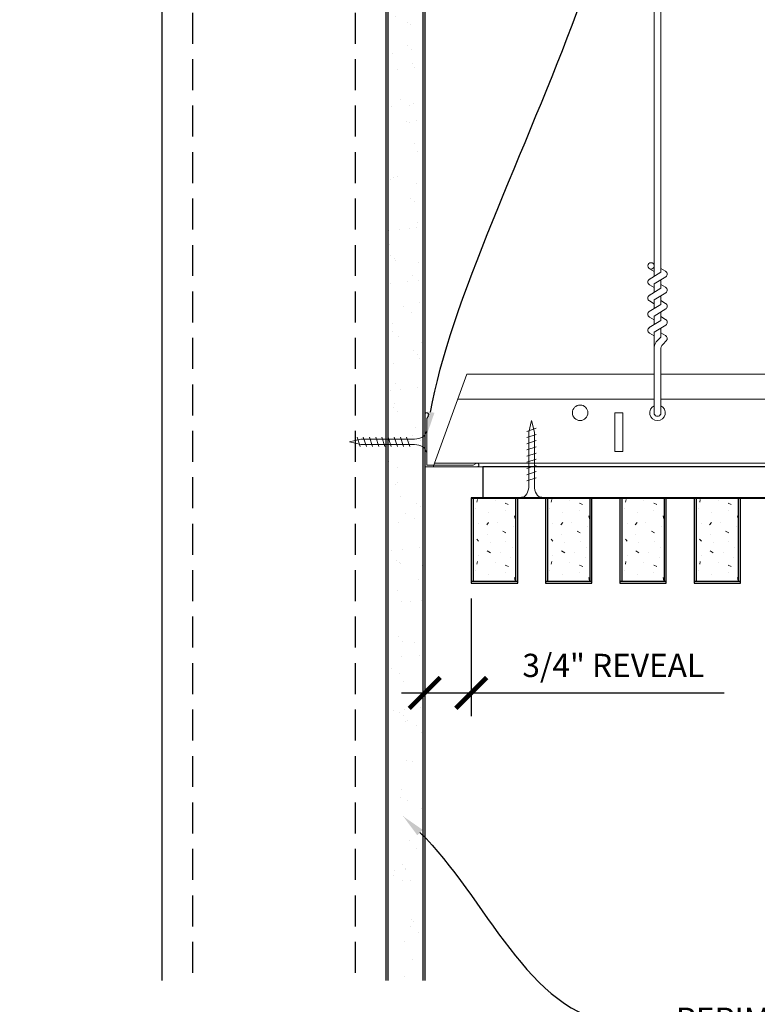
# Model space of a CAD drawing. Units: inches. Extents: x 0 to 3506, y 0 to 1152.
# Drawn here: x 1974 to 1986, y 424 to 440 of the extents above; entities that cross this region are included whole.
import ezdxf
from ezdxf import colors
from ezdxf.entities.mleader import LeaderData, LeaderLine
from ezdxf.enums import TextEntityAlignment as Align
from ezdxf.math import Vec2, Vec3

# ---------------------------------------------------------------- set-up
doc = ezdxf.new("R2010")
doc.units = ezdxf.units.IN
doc.header["$MEASUREMENT"] = 0
doc.header["$PDMODE"] = 3
doc.header["$PDSIZE"] = 0.15625
doc.linetypes.add('HIDDEN', pattern=[0.375, 0.25, -0.125])
doc.layers.get('0').update_dxf_attribs({"lineweight": 25})
for name, color, linetype, lineweight in [('A-WALL', 7, 'Continuous', 25), ('Z-ANNO-DIMS', 1, 'Continuous', 25), ('Z-ANNO-NOTE', 7, 'Continuous', 35), ('Z-CLNG-SCRIM', 2, 'Continuous', 50), ('Z-CLNG-SUSP', 3, 'Continuous', 18), ('Z-CLNG-TEES', 3, 'Continuous', 18), ('Z-CLNG-WOOD', 5, 'Continuous', 25), ('Z-CLNG-WOOD-PATT', 2, 'Continuous', 15)]:
    doc.layers.add(name, color=color, linetype=linetype, lineweight=lineweight)
doc.layers.add('Z-ANNO-NPLT', color=252, linetype='Continuous', lineweight=35, plot=False)
doc.styles.add('1-4', font='arial.ttf', dxfattribs={"height": 0.375})
doc.styles.get("Standard").update_dxf_attribs({"font": 'arial.ttf', "height": 0.09375})
doc.dimstyles.new('1-4', dxfattribs={"dimscale": 4, "dimtxt": 0.09375, "dimasz": 0.125, "dimexe": 0.09375, "dimexo": 0.0625, "dimgap": 0.0625, "dimtad": 1, "dimtoh": 1, "dimdec": 5, "dimzin": 3, "dimdsep": 46, "dimlunit": 5, "dimtxsty": '1-4', "dimblk": 'ARCHTICK', "dimcen": 0, "dimdle": 0.09375, "dimclrd": 256, "dimclre": 256, "dimclrt": 256, "dimadec": 1, "dimazin": 0, "dimtfac": 1, "dimtdec": 5, "dimtofl": 0, "dimtmove": 0, "dimatfit": 3, "dimfxl": 0, "dimfrac": 2, "dimtolj": 1, "dimtzin": 0, "dimlwd": -1, "dimlwe": -1, "dimarcsym": 0})

# ---------------------------------------------------------------- blocks, each defined once
blk = doc.blocks.new('_ARCHTICK')
at = {"color": 0, "linetype": 'ByBlock', "const_width": 0.15}
blk.add_lwpolyline([(-0.5, -0.5), (0.5, 0.5)], dxfattribs=at)
blk = doc.blocks.new('*D1')
at = {"layer": 'Defpoints', "color": 0}
for p in [(1980.937, 431.028), (1981.687, 431.028), (1981.687, 429.255)]:
    blk.add_point(p, dxfattribs=at)
at = {"layer": 'Z-ANNO-DIMS'}
for p, q in [((1980.937, 430.778), (1980.937, 428.88)), ((1981.687, 430.778), (1981.687, 428.88)), ((1980.562, 429.255), (1981.687, 429.255)), ((1981.687, 429.255), (1985.774, 429.255))]:
    blk.add_line(p, q, dxfattribs=at)
at = {"layer": 'Z-ANNO-DIMS', "xscale": 0.5, "yscale": 0.5, "zscale": 0.5, "rotation": 180}
blk.add_blockref('_ARCHTICK', (1980.937, 429.255), dxfattribs=at)
at = {"layer": 'Z-ANNO-DIMS', "xscale": 0.5, "yscale": 0.5, "zscale": 0.5}
blk.add_blockref('_ARCHTICK', (1981.687, 429.255), dxfattribs=at)
at = {"layer": 'Z-ANNO-DIMS', "insert": (1983.981, 429.699), "char_height": 0.375, "attachment_point": 5, "style": '1-4'}
blk.add_mtext('\\A1;3/4" REVEAL', dxfattribs=at)

msp = doc.modelspace()

# ---------------------------------------------------------------- hatches: boundary and pattern name
at = {"layer": 'A-WALL', "lineweight": 15}
h = msp.add_hatch(dxfattribs=at)
h.set_pattern_fill('AR-SAND', color=256, scale=0.333, style=0)
h.set_pattern_definition([(37.5, (1980.34375, 424.6423), (-0.020977, 0.641632), [0, -0.50616, 0, -0.5661, 0, -0.541125]), (7.5, (1980.34375, 424.6423), (0.589336, 0.939775), [0, -0.27306, 0, -0.45621, 0, -0.174825]), (327.5, (1979.93416, 424.6423), (1.03701, 0.001884), [0, -0.1665, 0, -0.5994, 0, -0.78255]), (317.5, (1979.9342, 424.6423), (1.00104, 0.292266), [0, -0.08325, 0, -0.39294, 0, -0.44955])])
h.paths.add_polyline_path([(1980.90625, 443.20481), (1980.34375, 443.20481), (1980.34375, 424.642306), (1980.90625, 424.642306)])
at = {"layer": 'Z-CLNG-WOOD-PATT'}
h = msp.add_hatch(dxfattribs=at)
h.set_pattern_fill('STIP2', color=256, style=0)
h.set_pattern_definition([(0, (1682.6856, 425.6355), (0, 1), [0, -1]), (0, (1682.8056, 425.4755), (0, 1), [0, -1]), (0, (1682.7556, 425.2355), (0, 1), [0, -1]), (0, (1683.1056, 425.0055), (0, 1), [0, -1]), (0, (1683.0756, 425.3655), (0, 1), [0, -1]), (0, (1683.3456, 425.6055), (0, 1), [0, -1]), (0, (1682.9956, 425.6755), (0, 1), [0, -1]), (0, (1683.4156, 425.2655), (0, 1), [0, -1]), (0, (1683.3656, 424.9455), (0, 1), [0, -1]), (0, (1682.6256, 424.7955), (0, 1), [0, -1]), (0, (1682.8056, 424.9955), (0, 1), [0, -1]), (0, (1682.9456, 424.8055), (0, 1), [0, -1]), (0, (1683.5556, 425.4455), (0, 1), [0, -1]), (0, (1683.2356, 425.1955), (0, 1), [0, -1]), (0, (1683.1556, 425.5255), (0, 1), [0, -1]), (0, (1683.3256, 425.4355), (0, 1), [0, -1]), (0, (1682.9656, 425.1655), (0, 1), [0, -1]), (0, (1683.2456, 425.7055), (0, 1), [0, -1]), (0, (1683.5556, 425.1155), (0, 1), [0, -1]), (0, (1683.5256, 424.8155), (0, 1), [0, -1]), (75.9638, (1682.7756, 425.33553), (-0.99999806, -3.00000055), [0.041231, -4.081875]), (329.0362, (1682.9456, 425.54553), (-2.99999802, 2.00000248), [0.05831, -5.772642]), (338.1986, (1683.2356, 425.31553), (3.00000027, -0.99999991), [0.053852, -5.331313]), (149.0362, (1683.2456, 424.83553), (2.99999802, -2.00000248), [0.05831, -5.772642]), (53.1301, (1682.9356, 424.96553), (2.00000012, 2.99999992), [0.05, -4.95]), (315, (1683.4656, 425.6855), (1.0000003, -2e-16), [0.056569, -1.357645]), (101.3099, (1683.3956, 425.06553), (-0.99999763, 4.00000075), [0.05099, -5.048029]), (323.1301, (1682.6556, 425.10553), (2.99999992, -2.00000012), [0.05, -4.95]), (315, (1682.7756, 425.7355), (1.0000003, -2e-16), [0.042426, -1.371787])])
h.paths.add_polyline_path([(1982.40625, 432.402781), (1981.875, 432.402781), (1981.71875, 432.402781), (1981.71875, 431.059031), (1982.40625, 431.059031)])
h = msp.add_hatch(dxfattribs=at)
h.set_pattern_fill('STIP2', color=256, style=0)
h.set_pattern_definition([(0, (1683.8856, 425.6355), (0, 1), [0, -1]), (0, (1684.0056, 425.4755), (0, 1), [0, -1]), (0, (1683.9556, 425.2355), (0, 1), [0, -1]), (0, (1684.3056, 425.0055), (0, 1), [0, -1]), (0, (1684.2756, 425.3655), (0, 1), [0, -1]), (0, (1684.5456, 425.6055), (0, 1), [0, -1]), (0, (1684.1956, 425.6755), (0, 1), [0, -1]), (0, (1684.6156, 425.2655), (0, 1), [0, -1]), (0, (1684.5656, 424.9455), (0, 1), [0, -1]), (0, (1683.8256, 424.7955), (0, 1), [0, -1]), (0, (1684.0056, 424.9955), (0, 1), [0, -1]), (0, (1684.1456, 424.8055), (0, 1), [0, -1]), (0, (1684.7556, 425.4455), (0, 1), [0, -1]), (0, (1684.4356, 425.1955), (0, 1), [0, -1]), (0, (1684.3556, 425.5255), (0, 1), [0, -1]), (0, (1684.5256, 425.4355), (0, 1), [0, -1]), (0, (1684.1656, 425.1655), (0, 1), [0, -1]), (0, (1684.4456, 425.7055), (0, 1), [0, -1]), (0, (1684.7556, 425.1155), (0, 1), [0, -1]), (0, (1684.7256, 424.8155), (0, 1), [0, -1]), (75.9638, (1683.9756, 425.33553), (-0.99999806, -3.00000055), [0.041231, -4.081875]), (329.0362, (1684.1456, 425.54553), (-2.99999802, 2.00000248), [0.05831, -5.772642]), (338.1986, (1684.4356, 425.31553), (3.00000027, -0.99999991), [0.053852, -5.331313]), (149.0362, (1684.4456, 424.83553), (2.99999802, -2.00000248), [0.05831, -5.772642]), (53.1301, (1684.1356, 424.96553), (2.00000012, 2.99999992), [0.05, -4.95]), (315, (1684.6656, 425.6855), (1.0000003, -2e-16), [0.056569, -1.357645]), (101.3099, (1684.5956, 425.06553), (-0.99999763, 4.00000075), [0.05099, -5.048029]), (323.1301, (1683.8556, 425.10553), (2.99999992, -2.00000012), [0.05, -4.95]), (315, (1683.9756, 425.7355), (1.0000003, -2e-16), [0.042426, -1.371787])])
h.paths.add_polyline_path([(1983.60625, 432.402781), (1983.075, 432.402781), (1982.91875, 432.402781), (1982.91875, 431.059031), (1983.60625, 431.059031)])
h = msp.add_hatch(dxfattribs=at)
h.set_pattern_fill('STIP2', color=256, style=0)
h.set_pattern_definition([(0, (1685.0856, 425.6355), (0, 1), [0, -1]), (0, (1685.2056, 425.4755), (0, 1), [0, -1]), (0, (1685.1556, 425.2355), (0, 1), [0, -1]), (0, (1685.5056, 425.0055), (0, 1), [0, -1]), (0, (1685.4756, 425.3655), (0, 1), [0, -1]), (0, (1685.7456, 425.6055), (0, 1), [0, -1]), (0, (1685.3956, 425.6755), (0, 1), [0, -1]), (0, (1685.8156, 425.2655), (0, 1), [0, -1]), (0, (1685.7656, 424.9455), (0, 1), [0, -1]), (0, (1685.0256, 424.7955), (0, 1), [0, -1]), (0, (1685.2056, 424.9955), (0, 1), [0, -1]), (0, (1685.3456, 424.8055), (0, 1), [0, -1]), (0, (1685.9556, 425.4455), (0, 1), [0, -1]), (0, (1685.6356, 425.1955), (0, 1), [0, -1]), (0, (1685.5556, 425.5255), (0, 1), [0, -1]), (0, (1685.7256, 425.4355), (0, 1), [0, -1]), (0, (1685.3656, 425.1655), (0, 1), [0, -1]), (0, (1685.6456, 425.7055), (0, 1), [0, -1]), (0, (1685.9556, 425.1155), (0, 1), [0, -1]), (0, (1685.9256, 424.8155), (0, 1), [0, -1]), (75.9638, (1685.1756, 425.33553), (-0.99999806, -3.00000055), [0.041231, -4.081875]), (329.0362, (1685.3456, 425.54553), (-2.99999802, 2.00000248), [0.05831, -5.772642]), (338.1986, (1685.6356, 425.31553), (3.00000027, -0.99999991), [0.053852, -5.331313]), (149.0362, (1685.6456, 424.83553), (2.99999802, -2.00000248), [0.05831, -5.772642]), (53.1301, (1685.3356, 424.96553), (2.00000012, 2.99999992), [0.05, -4.95]), (315, (1685.8656, 425.6855), (1.0000003, -2e-16), [0.056569, -1.357645]), (101.3099, (1685.7956, 425.06553), (-0.99999763, 4.00000075), [0.05099, -5.048029]), (323.1301, (1685.0556, 425.10553), (2.99999992, -2.00000012), [0.05, -4.95]), (315, (1685.1756, 425.7355), (1.0000003, -2e-16), [0.042426, -1.371787])])
h.paths.add_polyline_path([(1984.80625, 432.402781), (1984.275, 432.402781), (1984.11875, 432.402781), (1984.11875, 431.059031), (1984.80625, 431.059031)])
h = msp.add_hatch(dxfattribs=at)
h.set_pattern_fill('STIP2', color=256, style=0)
h.set_pattern_definition([(0, (1686.2856, 425.6355), (0, 1), [0, -1]), (0, (1686.4056, 425.4755), (0, 1), [0, -1]), (0, (1686.3556, 425.2355), (0, 1), [0, -1]), (0, (1686.7056, 425.0055), (0, 1), [0, -1]), (0, (1686.6756, 425.3655), (0, 1), [0, -1]), (0, (1686.9456, 425.6055), (0, 1), [0, -1]), (0, (1686.5956, 425.6755), (0, 1), [0, -1]), (0, (1687.0156, 425.2655), (0, 1), [0, -1]), (0, (1686.9656, 424.9455), (0, 1), [0, -1]), (0, (1686.2256, 424.7955), (0, 1), [0, -1]), (0, (1686.4056, 424.9955), (0, 1), [0, -1]), (0, (1686.5456, 424.8055), (0, 1), [0, -1]), (0, (1687.1556, 425.4455), (0, 1), [0, -1]), (0, (1686.8356, 425.1955), (0, 1), [0, -1]), (0, (1686.7556, 425.5255), (0, 1), [0, -1]), (0, (1686.9256, 425.4355), (0, 1), [0, -1]), (0, (1686.5656, 425.1655), (0, 1), [0, -1]), (0, (1686.8456, 425.7055), (0, 1), [0, -1]), (0, (1687.1556, 425.1155), (0, 1), [0, -1]), (0, (1687.1256, 424.8155), (0, 1), [0, -1]), (75.9638, (1686.3756, 425.33553), (-0.99999806, -3.00000055), [0.041231, -4.081875]), (329.0362, (1686.5456, 425.54553), (-2.99999802, 2.00000248), [0.05831, -5.772642]), (338.1986, (1686.8356, 425.31553), (3.00000027, -0.99999991), [0.053852, -5.331313]), (149.0362, (1686.8456, 424.83553), (2.99999802, -2.00000248), [0.05831, -5.772642]), (53.1301, (1686.5356, 424.96553), (2.00000012, 2.99999992), [0.05, -4.95]), (315, (1687.0656, 425.6855), (1.0000003, -2e-16), [0.056569, -1.357645]), (101.3099, (1686.9956, 425.06553), (-0.99999763, 4.00000075), [0.05099, -5.048029]), (323.1301, (1686.2556, 425.10553), (2.99999992, -2.00000012), [0.05, -4.95]), (315, (1686.3756, 425.7355), (1.0000003, -2e-16), [0.042426, -1.371787])])
h.paths.add_polyline_path([(1986.00625, 432.402781), (1985.475, 432.402781), (1985.31875, 432.402781), (1985.31875, 431.059031), (1986.00625, 431.059031)])

# ---------------------------------------------------------------- linework, layer by layer
at = {"layer": 'A-WALL'}
msp.add_line((1976.6875, 443.23606), (1976.6875, 424.611056), dxfattribs=at)
at = {"layer": 'A-WALL', "linetype": 'HIDDEN', "ltscale": 2}
for p, q in [((1977.1875, 443.23606), (1977.1875, 424.611056)), ((1979.8125, 443.23606), (1979.8125, 424.611056))]:
    msp.add_line(p, q, dxfattribs=at)
at = {"layer": 'A-WALL'}
for points in [[(1980.3125, 424.611056), (1980.3125, 443.23606)], [(1980.34375, 424.611056), (1980.34375, 443.23606)], [(1980.90625, 443.23606), (1980.90625, 424.611056)], [(1980.9375, 443.23606), (1980.9375, 424.611056)]]:
    msp.add_lwpolyline(points, dxfattribs=at)
at = {"layer": 'Z-CLNG-SCRIM', "lineweight": 40}
msp.add_line((1981.6875, 432.402781), (2005.75, 432.402781), dxfattribs=at)
at = {"layer": 'Z-CLNG-SUSP'}
for p, q in [((1984.643489, 435.982663), (1984.643489, 443.23606)), ((1984.748089, 436.047691), (1984.748089, 443.23606)), ((1984.561735, 435.931838), (1984.748089, 436.047691)), ((1984.643489, 436.057658), (1984.564877, 436.103421)), ((1984.643489, 436.177109), (1984.619554, 436.19256)), ((1984.748089, 436.109584), (1984.8267, 436.063822)), ((1984.643489, 435.859497), (1984.828002, 435.974206)), ((1984.748089, 435.787691), (1984.748089, 435.924525)), ((1984.561735, 435.671838), (1984.748089, 435.787691)), ((1984.643489, 435.797658), (1984.564877, 435.843421)), ((1984.643489, 435.722663), (1984.643489, 435.859497)), ((1984.748089, 435.849584), (1984.8267, 435.803822)), ((1984.643489, 435.537658), (1984.564877, 435.583421)), ((1984.643489, 435.599497), (1984.828002, 435.714206)), ((1984.643489, 435.462663), (1984.643489, 435.599497)), ((1984.748089, 435.527691), (1984.748089, 435.664525)), ((1984.748089, 435.589584), (1984.8267, 435.543822)), ((1984.561735, 435.411838), (1984.748089, 435.527691)), ((1984.643489, 435.339497), (1984.828002, 435.454206)), ((1984.748089, 435.267691), (1984.748089, 435.404525)), ((1984.561735, 435.151838), (1984.748089, 435.267691)), ((1984.643489, 435.277658), (1984.564877, 435.323421)), ((1984.643489, 435.202663), (1984.643489, 435.339497)), ((1984.748089, 435.329584), (1984.8267, 435.283822)), ((1984.643489, 435.079497), (1984.828002, 435.194206)), ((1984.748089, 434.999064), (1984.748089, 435.144525)), ((1984.643489, 435.017658), (1984.564877, 435.063421)), ((1984.643489, 433.756437), (1984.643489, 435.079497)), ((1984.676619, 434.921605), (1984.748089, 434.999064)), ((1984.748089, 435.069584), (1984.8267, 435.023822)), ((1984.781219, 434.880721), (1984.838827, 434.943157)), ((1984.748089, 433.756437), (1984.748089, 434.795957)), ((1982.7375, 433.527781), (1982.5875, 433.477781)), ((1979.84375, 433.384031), (1979.89375, 433.234031)), ((1979.94375, 433.384031), (1979.99375, 433.234031)), ((1980.04375, 433.384031), (1980.09375, 433.234031)), ((1980.14375, 433.384031), (1980.19375, 433.234031)), ((1980.24375, 433.384031), (1980.29375, 433.234031)), ((1980.34375, 433.384031), (1980.39375, 433.234031)), ((1980.44375, 433.384031), (1980.49375, 433.234031)), ((1980.54375, 433.384031), (1980.59375, 433.234031)), ((1980.64375, 433.384031), (1980.69375, 433.234031)), ((1982.7375, 433.427781), (1982.5875, 433.377781)), ((1982.7375, 433.327781), (1982.5875, 433.277781)), ((1982.7375, 433.227781), (1982.5875, 433.177781)), ((1982.7375, 433.127781), (1982.5875, 433.077781)), ((1982.7375, 433.027781), (1982.5875, 432.977781)), ((1982.7375, 432.927781), (1982.5875, 432.877781)), ((1982.7375, 432.827781), (1982.5875, 432.777781)), ((1982.7375, 432.727781), (1982.5875, 432.677781))]:
    msp.add_line(p, q, dxfattribs=at)
for points in [[(1982.6175, 432.602781), (1982.6175, 433.465281), (1982.6625, 433.652781), (1982.7075, 433.465281), (1982.7075, 432.602781)], [(1980.76875, 433.264031), (1979.90625, 433.264031), (1979.71875, 433.309031), (1979.90625, 433.354031), (1980.76875, 433.354031)], [(1980.95875, 433.471531), (1980.96875, 433.471531), (1980.96875, 433.146531), (1980.95875, 433.146531)], [(1982.825, 432.412781), (1982.825, 432.402781), (1982.5, 432.402781), (1982.5, 432.412781)]]:
    msp.add_lwpolyline(points, dxfattribs=at)
msp.add_circle((1984.591189, 436.14862), 0.0523, dxfattribs=at)
for centre, radius, start, end in [((1984.800389, 436.018622), 0.0523, 301.868607, 59.7950441), ((1984.591189, 435.88862), 0.0523, 119.4624909, 239.7950441), ((1984.800389, 435.758622), 0.0523, 301.868607, 59.7950441), ((1984.591189, 435.62862), 0.0523, 119.4624909, 239.7950441), ((1984.591189, 435.36862), 0.0523, 119.4624909, 239.7950441), ((1984.800389, 435.498622), 0.0523, 301.868607, 59.7950441), ((1984.800389, 435.238622), 0.0523, 301.868607, 59.7950441), ((1984.591189, 435.10862), 0.0523, 119.4624909, 239.7950441), ((1984.800389, 434.978622), 0.0523, 317.3032643, 59.7950441), ((1984.768489, 434.83684), 0.125, 137.3032643, 180), ((1984.873089, 434.795957), 0.125, 137.3032643, 180), ((1984.695789, 433.777781), 0.056488, 202.2008624, 337.7991376)]:
    msp.add_arc(centre, radius, start, end, dxfattribs=at)
for centre, major_axis in [((1980.76875, 433.471531), (0.19, 0)), ((1982.825, 432.602781), (0, -0.19))]:
    msp.add_ellipse(centre, major_axis=major_axis, ratio=0.618421053, start_param=4.71238898, end_param=6.283185307, dxfattribs=at)
at = {"layer": 'Z-CLNG-SUSP', "extrusion": (0, 0, -1)}
for centre, major_axis in [((1980.76875, 433.146531), (0.19, 0)), ((1982.5, 432.602781), (0, -0.19))]:
    msp.add_ellipse(centre, major_axis=major_axis, ratio=0.618421053, start_param=4.71238898, end_param=6.283185307, dxfattribs=at)
at = {"layer": 'Z-CLNG-TEES'}
for p, q in [((1981.616744, 434.402781), (1984.643489, 434.402781)), ((1984.748089, 434.402781), (2008.070789, 434.402781)), ((1981.468881, 433.996531), (1984.643489, 433.996531)), ((1984.748089, 433.996531), (2008.070789, 433.996531)), ((1981.070789, 432.902781), (2008.070789, 432.902781)), ((1981.093537, 432.965281), (2008.070789, 432.965281))]:
    msp.add_line(p, q, dxfattribs=at)
msp.add_lwpolyline([(1981.070789, 432.902781), (1981.616744, 434.402781)], dxfattribs=at)
msp.add_lwpolyline([(1981.78125, 432.902781), (1980.9375, 432.902781), (1980.9375, 433.746531, -1.303225373), (1980.995813, 433.730906), (1980.96875, 433.684031), (1980.96875, 432.934031), (1981.71875, 432.934031), (1981.765625, 432.961094, -1.303225373)], format="xyb", close=True, dxfattribs=at)
msp.add_lwpolyline([(1984.008289, 433.152781), (1984.133289, 433.152781), (1984.133289, 433.777781), (1984.008289, 433.777781)], close=True, dxfattribs=at)
msp.add_circle((1983.445789, 433.777781), 0.125, dxfattribs=at)
msp.add_arc((1984.695789, 433.777781), 0.125, 114.7336139, 65.2663861, dxfattribs=at)
at = {"layer": 'Z-CLNG-WOOD'}
for p, q in [((1981.71875, 432.402781), (1981.71875, 431.059031)), ((1982.40625, 431.059031), (1982.40625, 432.402781)), ((1982.91875, 432.402781), (1982.91875, 431.059031)), ((1983.60625, 431.059031), (1983.60625, 432.402781)), ((1984.11875, 432.402781), (1984.11875, 431.059031)), ((1984.80625, 431.059031), (1984.80625, 432.402781)), ((1985.31875, 432.402781), (1985.31875, 431.059031)), ((1986.00625, 431.059031), (1986.00625, 432.402781)), ((1981.6875, 431.059031), (1982.4375, 431.059031)), ((1982.8875, 431.059031), (1983.6375, 431.059031)), ((1984.0875, 431.059031), (1984.8375, 431.059031)), ((1985.2875, 431.059031), (1986.0375, 431.059031))]:
    msp.add_line(p, q, dxfattribs=at)
for points in [[(1981.875, 432.402781), (1993.75, 432.402781), (1993.75, 432.902781), (1981.875, 432.902781)], [(1982.4375, 431.027781), (1982.4375, 432.402781), (1981.6875, 432.402781), (1981.6875, 431.027781)], [(1983.6375, 431.027781), (1983.6375, 432.402781), (1982.8875, 432.402781), (1982.8875, 431.027781)], [(1984.8375, 431.027781), (1984.8375, 432.402781), (1984.0875, 432.402781), (1984.0875, 431.027781)], [(1986.0375, 431.027781), (1986.0375, 432.402781), (1985.2875, 432.402781), (1985.2875, 431.027781)]]:
    msp.add_lwpolyline(points, close=True, dxfattribs=at)

# ---------------------------------------------------------------- texts
at = {"layer": 'Z-ANNO-NPLT'}
msp.add_text('3/4" THICK MEMBERS', height=132, rotation=32.8258798, dxfattribs=at).set_placement((1799.121241, 119.937171), align=Align.TOP_LEFT)

# ---------------------------------------------------------------- dimensions: what is measured, and where the dimension line sits
at = {"layer": 'Z-ANNO-DIMS'}
dim = msp.add_linear_dim(base=(1981.6875, 429.254642), p1=(1980.9375, 431.027781), p2=(1981.6875, 431.027781), text='<> REVEAL', dimstyle='1-4', override={"dimlunit": 4, "dimpost": ''}, dxfattribs=at)
dim.commit()
dim.dimension.update_dxf_attribs({"geometry": '*D1', "text_midpoint": (1983.98073, 429.698665)})

# ---------------------------------------------------------------- leaders
at = {"layer": 'Z-ANNO-NOTE'}
ml = msp.add_multileader_mtext('Standard', dxfattribs=at)
ml.set_content('WALL ANGLE AND FASTENER \\P(BY SUBCONTRACTOR)', color=256, style='1-4')
ml.set_leader_properties()
ml.build(insert=Vec2(0, 0))
ml.multileader.update_dxf_attribs({"leader_type": 2, "text_right_attachment_type": 3, "dogleg_length": 0.36, "arrow_head_size": 0.375, "scale": 4})
ctx = ml.context
ctx.base_point, ctx.scale, ctx.char_height, ctx.arrow_head_size, ctx.landing_gap_size, ctx.plane_origin = Vec3(1973.887173, 444.958141), 4, 0.375, 0.375, 0.36, Vec3(1980.975969, 440.445583)
ctx.right_attachment, ctx.text_align_type = 3, 2
notes = []
notes.append((ctx, [(1, (1, 1, 0), (1983.573776, 444.320095), (-1, 0), 1.44, [(0, [(1980.96875, 433.417535), (1982.825993, 444.305112)], 0, [])])]))
ctx.mtext.insert, ctx.mtext.alignment, ctx.mtext.flow_direction = Vec3(1981.773776, 445.200766), 3, 5
ml = msp.add_multileader_mtext('Standard', dxfattribs=at)
ml.set_content('PERIMETER\\PCONDITION\\P(BY OTHERS)', color=256, style='1-4')
ml.set_leader_properties()
ml.build(insert=Vec2(0, 0))
ml.multileader.update_dxf_attribs({"leader_type": 2, "text_right_attachment_type": 3, "dogleg_length": 0.36, "arrow_head_size": 0.375, "scale": 4})
ctx = ml.context
ctx.base_point, ctx.scale, ctx.char_height, ctx.arrow_head_size, ctx.landing_gap_size, ctx.plane_origin = Vec3(1984.63079, 423.9315), 4, 0.375, 0.375, 0.36, Vec3(1980.554288, 421.265439)
ctx.right_attachment = 3
notes.append((ctx, [(0, (1, 1, 0), (1983.19079, 423.9315), (1, 0), 1.44, [(0, [(1980.58976, 427.261255), (1984.030631, 423.9315)], 0, [])])]))
ctx.mtext.insert, ctx.mtext.flow_direction = Vec3(1984.99079, 424.174124), 5
for ctx, leaders in notes:
    for number, flags, end, landing, length, lines in leaders:
        leader = LeaderData()
        leader.index, (leader.has_last_leader_line, leader.has_dogleg_vector, leader.attachment_direction) = number, flags
        leader.last_leader_point, leader.dogleg_vector, leader.dogleg_length = Vec3(end), Vec3(landing), length
        for number, points, colour, breaks in lines:
            line = LeaderLine()
            line.index, line.vertices, line.color, line.breaks = number, Vec3.list(points), colors.encode_raw_color(colour), breaks
            leader.lines.append(line)
        ctx.leaders.append(leader)

doc.saveas('drawing.dxf')
